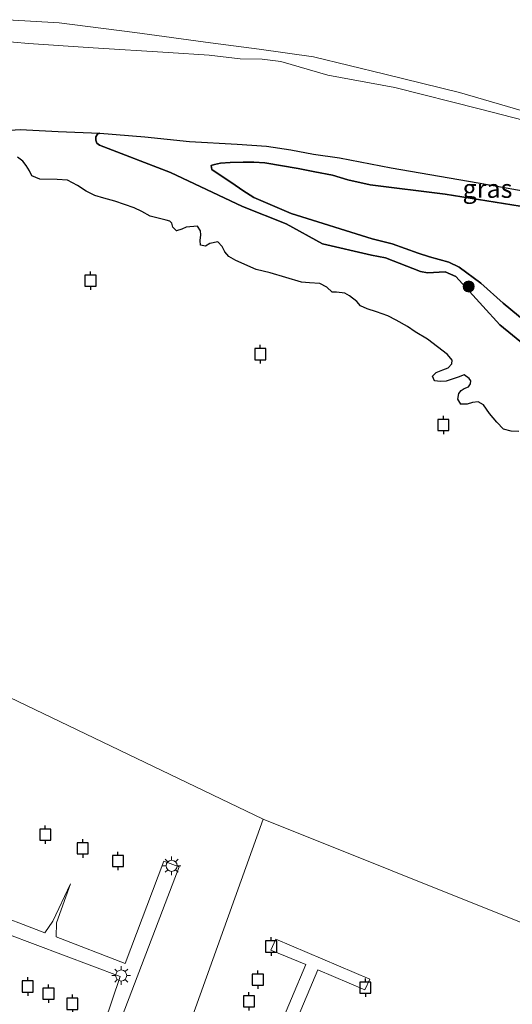
# Model space of a CAD drawing. Units: metres. Extents: x 120000 to 130008, y 412500 to 418751.
# Drawn here: x 122749 to 122816, y 413598 to 413731 of the extents above; entities that cross this region are included whole.
import ezdxf
from ezdxf.enums import TextEntityAlignment as Align

# ---------------------------------------------------------------- set-up
doc = ezdxf.new("R2010")
doc.units = ezdxf.units.M
doc.layers.get('0').update_dxf_attribs({"lineweight": 25})
for name, color, linetype, lineweight in [('B-ME-AL-OVERIG-GV-B7', 7, 'BV-GELEIDERAIL', 18), ('B-ME-GR-BOOM-S-B1', 93, 'Continuous', 18), ('B-ME-GW-KRUINLIJN-L-B1', 93, 'Continuous', 18), ('B-ME-IE-GRASLAND-GV-B6', 93, 'Continuous', 18), ('B-ME-IE-HULPGEOMETRIE-L-B1', 53, 'Continuous', 18), ('B-ME-IE-MEUBILAIR_WEGMEUBILAIR-LICHTMAST-S-B2', 8, 'Continuous', 18), ('B-ME-IE-MOERAS-GV-B6', 10, 'Continuous', 25), ('B-ME-IE-RIET-GV-B6', 10, 'Continuous', 25), ('B-ME-OB-WATERLIJN-L-B1', 133, 'OB-WATERLIJN', 18), ('B-ME-OG-WATER-GV-B6', 153, 'Continuous', 18), ('B-ME-VV-AFMEERCONSTRUCTIE-S-B1', 10, 'Continuous', 25)]:
    doc.layers.add(name, color=color, linetype=linetype, lineweight=lineweight)
doc.styles.add('NLCS-ISO', font='NLCS-ISO.TTF')
doc.linetypes.add('BV-GELEIDERAIL', pattern='A,10,-3,[108,NLCS.SHX,S=1,R=0,X=0,Y=0],-3', length=16)
doc.linetypes.add('OB-WATERLIJN', pattern='A,10,[32,NLCS.SHX,S=2,R=0,X=0,Y=0],-12', length=22)

# ---------------------------------------------------------------- blocks, each defined once
blk = doc.blocks.new('meerpaal')
for p, q in [((-0.75, 0), (-1.25, 0)), ((0.75, 0.75), (-0.75, 0.75)), ((-0.75, 0.75), (-0.75, -0.75)), ((0.75, -0.75), (0.75, 0.75)), ((0.75, 0), (1.25, 0)), ((-0.75, -0.75), (0.75, -0.75))]:
    blk.add_line(p, q)
blk = doc.blocks.new('boom')
blk.add_hatch(color=256).paths.add_polyline_path([(-0.75, 0, 1), (0.75, 0, 1)])
blk.add_circle((0, 0), 0.75)
blk = doc.blocks.new('lantaarnpaal')
for p, q in [((-0.75, 0), (-1.25, 0)), ((-0.88, 0.88), (-0.53, 0.53)), ((0, 0.75), (0, 1.25)), ((0.53, 0.53), (0.88, 0.88)), ((0.75, 0), (1.25, 0)), ((-0.53, -0.53), (-0.88, -0.88)), ((0, -0.75), (0, -1.25)), ((0.53, -0.53), (0.88, -0.88))]:
    blk.add_line(p, q)
blk.add_circle((0, 0), 0.75)

msp = doc.modelspace()

# ---------------------------------------------------------------- linework, layer by layer
at = {"layer": 'B-ME-AL-OVERIG-GV-B7'}
for points in [[(122744.43, 413610.58, 1.14), (122752.51, 413607.51, 1.14), (122753.57, 413609.09, 1.14), (122755.97, 413614.15, 1.14), (122754.08, 413608.85, 1.14), (122754.01, 413606.94, 1.14), (122763.39, 413603.36, 1.11), (122768.62, 413617.22, 1.11), (122770.71, 413616.43, 1.11), (122762.4, 413594.66, 1.11), (122760.59, 413595.32, 1.11), (122762.71, 413601.58, 1.11), (122728.08, 413614.57, 1.11)], [(122774.1, 413570.26, 0.93), (122775.61, 413574.35, 1.05), (122774.95, 413575.02, 1.08), (122770.64, 413576.89, 1.1), (122770.82, 413577.49, 1.14), (122775.02, 413575.61, 1.15), (122776.2, 413575.59, 1.19), (122787.86, 413603.2, 1.3), (122783.13, 413605.17, 1.17), (122783.79, 413606.65, 1.2), (122796.55, 413601.23, 1.23), (122795.88, 413599.79, 1.13), (122789.51, 413602.51, 1.22), (122783.82, 413589, 1.14), (122784.27, 413588.3, 1.04), (122788.52, 413586.43, 1.17), (122788.36, 413585.99, 1.15), (122784.15, 413587.75, 1.09), (122783.15, 413587.54, 1.08), (122775.62, 413569.71, 1.23), (122774.1, 413570.26, 0.93)]]:
    msp.add_polyline3d(points, dxfattribs=at)
at = {"layer": 'B-ME-GW-KRUINLIJN-L-B1'}
for points in [[(122817.36, 413718.81, 0.92), (122808.68, 413721.33, 0.97), (122798.58, 413723.82, 0.97), (122788.9, 413726.18, 0.97), (122781.53, 413727.18, 1.03), (122774.93, 413728.07, 1.03), (122764.68, 413729.45, 0.86), (122754.43, 413730.75, 0.8), (122747.45, 413731.19, 0.8)], [(122819.56, 413688.73, 1.02), (122814.61, 413692.8, 1.08), (122811.61, 413695.48, 1.08), (122808.64, 413697.68, 1.08), (122807.25, 413698.34, 1.08), (122804.61, 413699.07, 1.08), (122803.08, 413699.56, 1.08), (122799.56, 413700.81, 1.08), (122796.86, 413701.5, 1.08), (122785.87, 413704.94, 0.95), (122780.84, 413707.12, 0.95), (122779.31, 413708.06, 0.95), (122777.83, 413709.07, 0.95), (122776.12, 413710.21, 0.95), (122775.11, 413710.91, 0.95), (122775.04, 413711.42, 0.95), (122775.48, 413711.58, 0.95), (122776.32, 413711.74, 0.95), (122777.59, 413711.85, 0.95), (122779.36, 413711.91, 0.95), (122780.82, 413711.91, 0.95), (122782.31, 413711.81, 0.95), (122786.85, 413711.02, 0.95), (122789.08, 413710.59, 0.95), (122791.49, 413710.14, 0.95), (122793.56, 413709.52, 0.95), (122796.57, 413708.81, 0.95), (122806.76, 413707.56, 0.95), (122820.29, 413705.41, 0.95)]]:
    msp.add_polyline3d(points, dxfattribs=at)
at = {"layer": 'B-ME-IE-GRASLAND-GV-B6'}
for points in [[(122747.45, 413731.19, 0.8), (122754.43, 413730.75, 0.8), (122764.68, 413729.45, 0.86)], [(122817.36, 413718.81, 0.92), (122808.68, 413721.33, 0.97), (122798.58, 413723.82, 0.97), (122788.9, 413726.18, 0.97), (122781.53, 413727.18, 1.03), (122774.93, 413728.07, 1.03), (122764.68, 413729.45, 0.86), (122754.43, 413730.75, 0.8), (122747.45, 413731.19, 0.8)], [(122764.68, 413729.45, 0.86), (122774.93, 413728.07, 1.03), (122781.53, 413727.18, 1.03), (122788.9, 413726.18, 0.97), (122798.58, 413723.82, 0.97), (122808.68, 413721.33, 0.97), (122817.36, 413718.81, 0.92)], [(122822.08, 413716.38, 0.7), (122811.37, 413719.12, 0.7), (122799.92, 413722, 0.7), (122790.87, 413723.68, 0.7), (122784.49, 413725.53, 0.7), (122781.95, 413725.84, 0.7), (122778.96, 413725.88, 0.7), (122774.78, 413726.37, 0.7), (122769.21, 413726.76, 0.7), (122759.03, 413727.38, 0.7), (122750.27, 413727.96, 0.7), (122746.18, 413728.32, 0.7)]]:
    msp.add_polyline3d(points, dxfattribs=at)
at = {"layer": 'B-ME-IE-HULPGEOMETRIE-L-B1'}
for points in [[(122762.84, 413495.41, 1.21), (122762.78, 413496.27, 1.02), (122763.23, 413535.26, 1.4), (122779.39, 413535.01, 1.39), (122781.87, 413546.9, 1.78), (122763.64, 413562.52, 1.98), (122763.57, 413564.2, 2.85), (122763.57, 413568.41, 2.61), (122763.64, 413570.27, 2.09), (122764.14, 413572.61, 2.1), (122764.32, 413573.45, 2.04), (122764.36, 413573.54, 0.7), (122782.07, 413622.9, 0.7), (122724.73, 413650.4, 0.7)], [(122962.16, 413513.98, 0.7), (122971.72, 413547, 0.7), (122782.07, 413622.9, 0.7)]]:
    msp.add_polyline3d(points, dxfattribs=at)
at = {"layer": 'B-ME-IE-MOERAS-GV-B6'}
msp.add_polyline3d([(122819.56, 413688.73, 1.02), (122814.61, 413692.8, 1.08), (122811.61, 413695.48, 1.08), (122808.64, 413697.68, 1.08), (122807.25, 413698.34, 1.08), (122804.61, 413699.07, 1.08), (122803.08, 413699.56, 1.08), (122799.56, 413700.81, 1.08), (122796.86, 413701.5, 1.08), (122785.87, 413704.94, 0.95), (122780.84, 413707.12, 0.95), (122779.31, 413708.06, 0.95), (122777.83, 413709.07, 0.95), (122776.12, 413710.21, 0.95), (122775.11, 413710.91, 0.95), (122775.04, 413711.42, 0.95), (122775.48, 413711.58, 0.95), (122776.32, 413711.74, 0.95), (122777.59, 413711.85, 0.95), (122779.36, 413711.91, 0.95), (122780.82, 413711.91, 0.95), (122782.31, 413711.81, 0.95), (122786.85, 413711.02, 0.95), (122789.08, 413710.59, 0.95), (122791.49, 413710.14, 0.95), (122793.56, 413709.52, 0.95), (122796.57, 413708.81, 0.95), (122806.76, 413707.56, 0.95), (122820.29, 413705.41, 0.95)], dxfattribs=at)
at = {"layer": 'B-ME-IE-RIET-GV-B6'}
for points in [[(122747.81, 413716.22, 0.7), (122749.16, 413716.31, 0.7), (122754.28, 413716.04, 0.7), (122759.95, 413715.82, 0.7), (122759.65, 413715.7, 0.7), (122759.42, 413715.33, 0.7), (122759.39, 413714.89, 0.7), (122759.52, 413714.48, 0.7), (122759.92, 413714.18, 0.7), (122769.52, 413710.48, 0.7), (122779.27, 413705.87, 0.7), (122785.22, 413703.55, 0.7)], [(122821.01, 413684.27, 0.7), (122814.18, 413689.84, 0.7), (122811.86, 413692.38, 0.7), (122808.2, 413696.4, 0.7), (122806.74, 413697.05, 0.7), (122804.38, 413696.9, 0.7), (122803.41, 413697.09, 0.7), (122798.68, 413698.91, 0.7), (122796.78, 413699.31, 0.7), (122790.13, 413700.82, 0.7), (122785.22, 413703.55, 0.7), (122779.27, 413705.87, 0.7), (122769.52, 413710.48, 0.7), (122759.92, 413714.18, 0.7), (122759.52, 413714.48, 0.7), (122759.39, 413714.89, 0.7), (122759.42, 413715.33, 0.7), (122759.65, 413715.7, 0.7), (122759.95, 413715.82, 0.7), (122766.05, 413715.32, 0.7), (122772.11, 413714.67, 0.7), (122778.58, 413714.32, 0.7), (122782.53, 413714.07, 0.7), (122785.85, 413713.56, 0.7), (122788.89, 413712.98, 0.7), (122792.43, 413712.47, 0.7)], [(122816.76, 413675.4, 0.7), (122815.72, 413675.47, 0.7), (122814.66, 413675.73, 0.7), (122813.77, 413676.66, 0.7), (122812.75, 413677.85, 0.7), (122811.96, 413679.04, 0.7), (122811.23, 413679.43, 0.7), (122810.45, 413679.35, 0.7), (122809.75, 413679.11, 0.7), (122808.89, 413679.13, 0.7), (122808.45, 413679.79, 0.7), (122808.59, 413680.57, 0.7), (122808.92, 413680.97, 0.7), (122809.35, 413681.22, 0.7), (122809.9, 413681.46, 0.7), (122810.19, 413681.85, 0.7), (122810.24, 413682.27, 0.7), (122810.01, 413682.6, 0.7), (122809.32, 413683.1, 0.7), (122808.52, 413682.75, 0.7), (122806.88, 413682.23, 0.7), (122806.14, 413682.17, 0.7), (122805.31, 413682.28, 0.7), (122805.05, 413682.89, 0.7), (122805.54, 413683.4, 0.7), (122806.44, 413683.76, 0.7), (122807.18, 413684.02, 0.7), (122807.67, 413684.57, 0.7), (122807.71, 413685.08, 0.7), (122807.06, 413685.83, 0.7), (122804.35, 413687.93, 0.7), (122802.7, 413688.92, 0.7), (122801.64, 413689.64, 0.7), (122800.12, 413690.5, 0.7), (122798.96, 413691.08, 0.7), (122797.46, 413691.6, 0.7), (122796.2, 413692.01, 0.7), (122795.28, 413692.44, 0.7), (122794.76, 413693, 0.7), (122793.8, 413693.8, 0.7), (122793.16, 413694.13, 0.7), (122792.04, 413694.28, 0.7), (122791.45, 413694.3, 0.7), (122790.71, 413694.96, 0.7), (122789.78, 413695.44, 0.7), (122788.37, 413695.53, 0.7), (122787.28, 413695.65, 0.7), (122783.05, 413696.92, 0.7), (122781.13, 413697.34, 0.7), (122778.4, 413698.58, 0.7), (122777.44, 413699.12, 0.7), (122776.91, 413699.73, 0.7), (122776.53, 413700.47, 0.7), (122775.92, 413701.08, 0.7), (122774.84, 413700.86, 0.7), (122774.28, 413700.52, 0.7), (122773.61, 413700.67, 0.7), (122773.55, 413701.28, 0.7), (122773.65, 413702.03, 0.7), (122773.57, 413702.59, 0.7), (122773.17, 413703.22, 0.7), (122771.64, 413703.07, 0.7), (122771.06, 413702.82, 0.7), (122770.34, 413702.58, 0.7), (122769.83, 413703.07, 0.7), (122769.71, 413703.62, 0.7), (122769.45, 413703.91, 0.7), (122768.92, 413704.04, 0.7), (122766.78, 413704.58, 0.7), (122765.64, 413705.21, 0.7), (122764.58, 413705.71, 0.7), (122761.97, 413706.6, 0.7), (122760.47, 413707, 0.7), (122759.25, 413707.39, 0.7), (122758.11, 413707.97, 0.7), (122756.91, 413708.75, 0.7), (122755.56, 413709.45, 0.7), (122754.17, 413709.54, 0.7), (122751.83, 413709.61, 0.7), (122750.72, 413710.03, 0.7), (122750.4, 413710.72, 0.7), (122749.95, 413711.42, 0.7), (122749.5, 413712.04, 0.7), (122748.77, 413712.55, 0.7)], [(122820.29, 413705.41, 0.95), (122806.76, 413707.56, 0.95), (122796.57, 413708.81, 0.95), (122793.56, 413709.52, 0.95), (122791.49, 413710.14, 0.95), (122789.08, 413710.59, 0.95), (122786.85, 413711.02, 0.95), (122782.31, 413711.81, 0.95), (122780.82, 413711.91, 0.95), (122779.36, 413711.91, 0.95), (122777.59, 413711.85, 0.95), (122776.32, 413711.74, 0.95), (122775.48, 413711.58, 0.95), (122775.04, 413711.42, 0.95), (122775.11, 413710.91, 0.95), (122776.12, 413710.21, 0.95), (122777.83, 413709.07, 0.95), (122779.31, 413708.06, 0.95), (122780.84, 413707.12, 0.95), (122785.87, 413704.94, 0.95), (122796.86, 413701.5, 1.08), (122799.56, 413700.81, 1.08), (122803.08, 413699.56, 1.08), (122804.61, 413699.07, 1.08), (122807.25, 413698.34, 1.08), (122808.64, 413697.68, 1.08), (122811.61, 413695.48, 1.08), (122814.61, 413692.8, 1.08), (122819.56, 413688.73, 1.02)], [(122792.43, 413712.47, 0.7), (122799.43, 413711.12, 0.7), (122811.23, 413709.07, 0.7), (122819.87, 413707.54, 0.7)], [(122785.22, 413703.55, 0.7), (122790.13, 413700.82, 0.7), (122796.78, 413699.31, 0.7), (122798.68, 413698.91, 0.7), (122803.41, 413697.09, 0.7), (122804.38, 413696.9, 0.7), (122806.74, 413697.05, 0.7), (122808.2, 413696.4, 0.7), (122811.86, 413692.38, 0.7), (122814.18, 413689.84, 0.7), (122821.01, 413684.27, 0.7)]]:
    msp.add_polyline3d(points, dxfattribs=at)
at = {"layer": 'B-ME-OB-WATERLIJN-L-B1'}
for points in [[(122822.08, 413716.38, 0.7), (122811.37, 413719.12, 0.7), (122799.92, 413722, 0.7), (122790.87, 413723.68, 0.7), (122784.49, 413725.53, 0.7), (122781.95, 413725.84, 0.7), (122778.96, 413725.88, 0.7), (122774.78, 413726.37, 0.7), (122769.21, 413726.76, 0.7), (122759.03, 413727.38, 0.7), (122750.27, 413727.96, 0.7), (122746.18, 413728.32, 0.7)], [(122779.27, 413705.87, 0.7), (122769.52, 413710.48, 0.7), (122759.92, 413714.18, 0.7), (122759.52, 413714.48, 0.7), (122759.39, 413714.89, 0.7), (122759.42, 413715.33, 0.7), (122759.65, 413715.7, 0.7), (122759.95, 413715.82, 0.7), (122766.05, 413715.32, 0.7), (122772.11, 413714.67, 0.7), (122778.58, 413714.32, 0.7), (122782.53, 413714.07, 0.7), (122785.85, 413713.56, 0.7), (122788.89, 413712.98, 0.7), (122792.43, 413712.47, 0.7), (122799.43, 413711.12, 0.7), (122811.23, 413709.07, 0.7), (122819.87, 413707.54, 0.7)], [(122821.01, 413684.27, 0.7), (122814.18, 413689.84, 0.7), (122811.86, 413692.38, 0.7), (122808.2, 413696.4, 0.7), (122806.74, 413697.05, 0.7), (122804.38, 413696.9, 0.7), (122803.41, 413697.09, 0.7), (122798.68, 413698.91, 0.7), (122796.78, 413699.31, 0.7), (122790.13, 413700.82, 0.7), (122785.22, 413703.55, 0.7), (122779.27, 413705.87, 0.7)]]:
    msp.add_polyline3d(points, dxfattribs=at)
at = {"layer": 'B-ME-OG-WATER-GV-B6'}
for points in [[(122746.18, 413728.32, 0.7), (122750.27, 413727.96, 0.7), (122759.03, 413727.38, 0.7), (122769.21, 413726.76, 0.7), (122774.78, 413726.37, 0.7), (122778.96, 413725.88, 0.7), (122781.95, 413725.84, 0.7), (122784.49, 413725.53, 0.7), (122790.87, 413723.68, 0.7), (122799.92, 413722, 0.7), (122811.37, 413719.12, 0.7), (122822.08, 413716.38, 0.7)], [(122819.87, 413707.54, 0.7), (122811.23, 413709.07, 0.7), (122799.43, 413711.12, 0.7), (122792.43, 413712.47, 0.7), (122788.89, 413712.98, 0.7), (122785.85, 413713.56, 0.7), (122782.53, 413714.07, 0.7), (122778.58, 413714.32, 0.7), (122772.11, 413714.67, 0.7), (122766.05, 413715.32, 0.7), (122759.95, 413715.82, 0.7), (122754.28, 413716.04, 0.7), (122749.16, 413716.31, 0.7), (122747.81, 413716.22, 0.7)], [(122748.77, 413712.55, 0.7), (122749.5, 413712.04, 0.7), (122749.95, 413711.42, 0.7), (122750.4, 413710.72, 0.7), (122750.72, 413710.03, 0.7), (122751.83, 413709.61, 0.7), (122754.17, 413709.54, 0.7), (122755.56, 413709.45, 0.7), (122756.91, 413708.75, 0.7), (122758.11, 413707.97, 0.7), (122759.25, 413707.39, 0.7), (122760.47, 413707, 0.7), (122761.97, 413706.6, 0.7), (122764.58, 413705.71, 0.7), (122765.64, 413705.21, 0.7), (122766.78, 413704.58, 0.7), (122768.92, 413704.04, 0.7), (122769.45, 413703.91, 0.7), (122769.71, 413703.62, 0.7), (122769.83, 413703.07, 0.7), (122770.34, 413702.58, 0.7), (122771.06, 413702.82, 0.7), (122771.64, 413703.07, 0.7), (122773.17, 413703.22, 0.7), (122773.57, 413702.59, 0.7), (122773.65, 413702.03, 0.7), (122773.55, 413701.28, 0.7), (122773.61, 413700.67, 0.7), (122774.28, 413700.52, 0.7), (122774.84, 413700.86, 0.7), (122775.92, 413701.08, 0.7), (122776.53, 413700.47, 0.7), (122776.91, 413699.73, 0.7), (122777.44, 413699.12, 0.7), (122778.4, 413698.58, 0.7), (122781.13, 413697.34, 0.7), (122783.05, 413696.92, 0.7), (122787.28, 413695.65, 0.7), (122788.37, 413695.53, 0.7), (122789.78, 413695.44, 0.7), (122790.71, 413694.96, 0.7), (122791.45, 413694.3, 0.7), (122792.04, 413694.28, 0.7), (122793.16, 413694.13, 0.7), (122793.8, 413693.8, 0.7), (122794.76, 413693, 0.7), (122795.28, 413692.44, 0.7), (122796.2, 413692.01, 0.7), (122797.46, 413691.6, 0.7), (122798.96, 413691.08, 0.7), (122800.12, 413690.5, 0.7), (122801.64, 413689.64, 0.7), (122802.7, 413688.92, 0.7), (122804.35, 413687.93, 0.7), (122807.06, 413685.83, 0.7), (122807.71, 413685.08, 0.7), (122807.67, 413684.57, 0.7), (122807.18, 413684.02, 0.7), (122806.44, 413683.76, 0.7), (122805.54, 413683.4, 0.7), (122805.05, 413682.89, 0.7), (122805.31, 413682.28, 0.7), (122806.14, 413682.17, 0.7), (122806.88, 413682.23, 0.7), (122808.52, 413682.75, 0.7), (122809.32, 413683.1, 0.7), (122810.01, 413682.6, 0.7), (122810.24, 413682.27, 0.7), (122810.19, 413681.85, 0.7), (122809.9, 413681.46, 0.7), (122809.35, 413681.22, 0.7), (122808.92, 413680.97, 0.7), (122808.59, 413680.57, 0.7), (122808.45, 413679.79, 0.7), (122808.89, 413679.13, 0.7), (122809.75, 413679.11, 0.7), (122810.45, 413679.35, 0.7), (122811.23, 413679.43, 0.7), (122811.96, 413679.04, 0.7), (122812.75, 413677.85, 0.7), (122813.77, 413676.66, 0.7), (122814.66, 413675.73, 0.7), (122815.72, 413675.47, 0.7), (122816.76, 413675.4, 0.7)], [(122971.72, 413547, 0.7), (122782.07, 413622.9, 0.7), (122724.73, 413650.4, 0.7)], [(122724.73, 413650.4, 0.7), (122782.07, 413622.9, 0.7)], [(122782.07, 413622.9, 0.7), (122764.36, 413573.54, 0.7), (122751.53, 413578.61, 0.7), (122741.11, 413585.54, 0.7)], [(122764.36, 413573.54, 0.7), (122782.07, 413622.9, 0.7), (122971.72, 413547, 0.7)]]:
    msp.add_polyline3d(points, dxfattribs=at)

# ---------------------------------------------------------------- block references
at = {"layer": 'B-ME-GR-BOOM-S-B1', "rotation": 90}
msp.add_blockref('boom', (122809.95, 413695.05, 0.96), dxfattribs=at)
at = {"layer": 'B-ME-IE-MEUBILAIR_WEGMEUBILAIR-LICHTMAST-S-B2', "rotation": 90}
for p in [(122769.67, 413616.58, 2.95), (122762.84, 413601.72, 1.21)]:
    msp.add_blockref('lantaarnpaal', p, dxfattribs=at)
at = {"layer": 'B-ME-VV-AFMEERCONSTRUCTIE-S-B1', "rotation": 90}
for p in [(122758.68, 413695.85, 2.99), (122781.7, 413685.88, 2.94), (122806.51, 413676.29, 2.94), (122752.55, 413620.8, 3.25), (122757.63, 413618.93, 3.21), (122762.4, 413617.24, 3.22), (122783.17, 413605.65, 4.18), (122750.18, 413600.23, 2.87), (122781.36, 413601.16, 2.87), (122795.95, 413600.07, 2.9), (122752.99, 413599.27, 2.86), (122756.22, 413597.88, 2.86), (122780.16, 413598.23, 2.87)]:
    msp.add_blockref('meerpaal', p, dxfattribs=at)

# ---------------------------------------------------------------- texts
at = {"layer": 'B-ME-IE-GRASLAND-GV-B6', "ltscale": 0.2, "style": 'NLCS-ISO'}
msp.add_text('gras', height=2.5, dxfattribs=at).set_placement((122812.49, 413708.31), align=Align.MIDDLE_CENTER)

doc.saveas('drawing.dxf')
